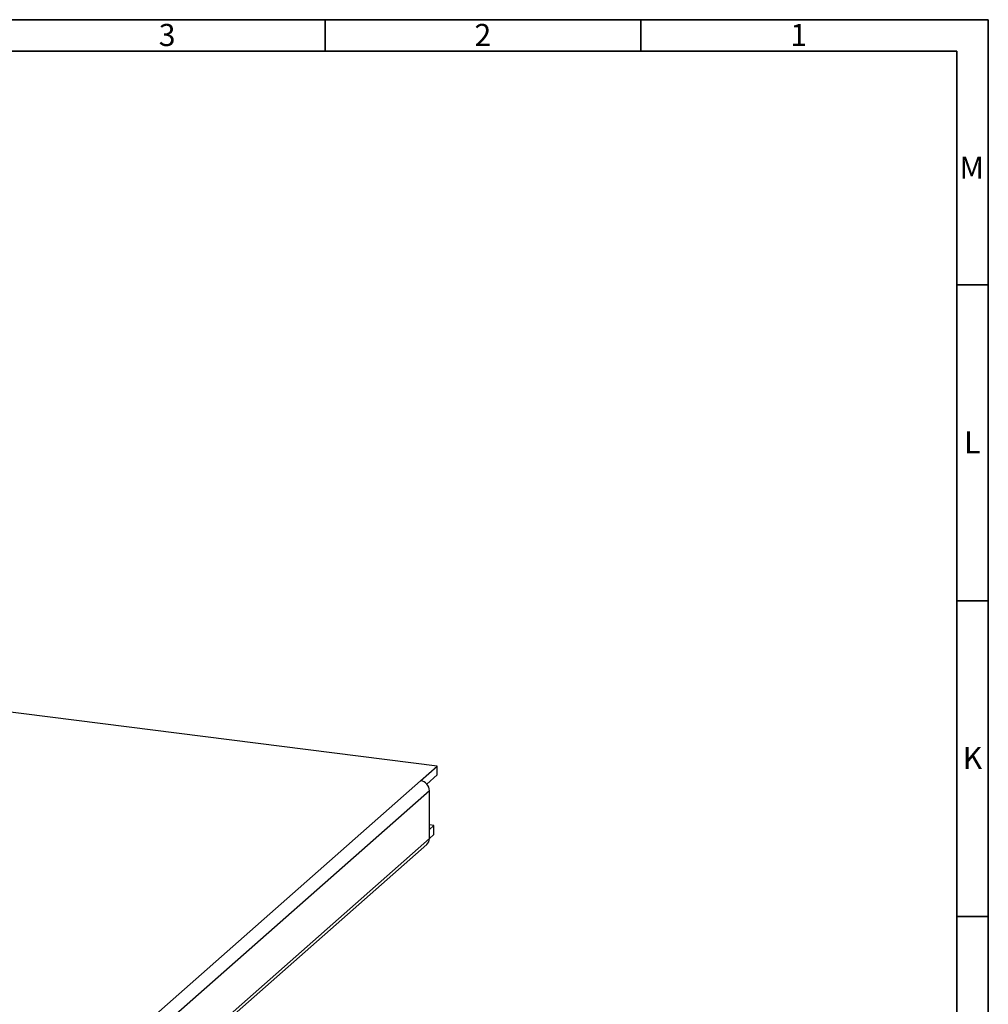
# Model space of a CAD drawing. Units: millimetres. Extents: x 5 to 415, y 5 to 589.
# Drawn here: x 262 to 415, y 433 to 589 of the extents above; entities that cross this region are included whole.
import ezdxf

# ---------------------------------------------------------------- set-up
doc = ezdxf.new("R2010")
doc.units = ezdxf.units.MM
doc.styles.add('SLDTEXTSTYLE0', font='TXT', dxfattribs={"width": 0.75})

msp = doc.modelspace()

# ---------------------------------------------------------------- linework, layer by layer
at = {"color": 7, "linetype": 'Continuous', "lineweight": 35}
for p, q in [((5, 589), (415, 589)), ((310, 584), (310, 589)), ((360, 584), (360, 589)), ((415, 589), (415, 5)), ((10, 584), (410, 584)), ((410, 584), (410, 10)), ((410, 547), (415, 547)), ((410, 497), (415, 497)), ((410, 447), (415, 447))]:
    msp.add_line(p, q, dxfattribs=at)
at = {"color": 7, "linetype": 'Continuous', "lineweight": 25}
for p, q in [((327.74, 470.82), (228.44, 483.33)), ((325.09, 468.48), (327.74, 470.82)), ((327.74, 469.41), (326.08, 467.94)), ((327.74, 469.41), (327.74, 470.82)), ((263.22, 413.92), (325.09, 468.48)), ((326.49, 466.89), (264.62, 412.33)), ((326.49, 459.35), (326.49, 466.89)), ((327.21, 461.4), (326.49, 461.49)), ((326.49, 460.76), (327.21, 461.4)), ((326.49, 459.35), (327.21, 459.98)), ((327.21, 459.98), (327.21, 461.4)), ((264.21, 403.84), (326.08, 458.4)), ((264.62, 404.78), (326.49, 459.35))]:
    msp.add_line(p, q, dxfattribs=at)
for centre, radius, start, end in [((324.86, 466.86), 1.64, 1.0587, 81.7605), ((325.24, 459.33), 1.25, 312.158, 0.9777)]:
    msp.add_arc(centre, radius, start, end, dxfattribs=at)

# ---------------------------------------------------------------- texts
at = {"color": 7, "linetype": 'Continuous', "lineweight": 0, "char_height": 3.5, "attachment_point": 2, "style": 'SLDTEXTSTYLE0'}
for s, insert in [('3', (284.96, 588.33)), ('2', (334.96, 588.33)), ('1', (384.96, 588.33)), ('M', (412.38, 567.33)), ('L', (412.46, 523.83)), ('K', (412.49, 473.83))]:
    msp.add_mtext(s, dxfattribs=dict(at, insert=insert))

doc.saveas('drawing.dxf')
